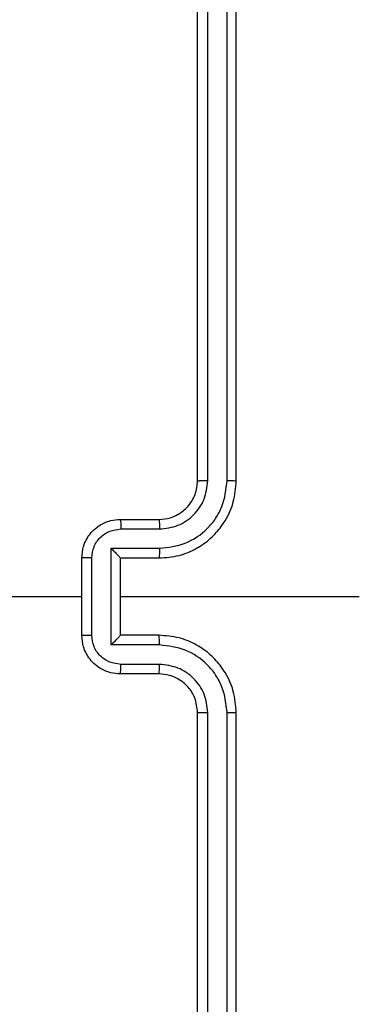
# Model space of a CAD drawing. Units: millimetres. Extents: x -468 to 1320, y 118 to 1106.
# Drawn here: x 848 to 849, y 321 to 326 of the extents above; entities that cross this region are included whole.
import ezdxf

# ---------------------------------------------------------------- set-up
doc = ezdxf.new("R2010")
doc.units = ezdxf.units.MM
doc.header["$PDSIZE"] = -1
doc.layers.add('VP-DIM', color=7, linetype='Continuous')
doc.layers.add('VP-EQ', color=7, linetype='Continuous', true_color=0x8a3492)
doc.dimstyles.get("Standard").update_dxf_attribs({"dimtxt": 0.18, "dimasz": 0.18, "dimexe": 0.18, "dimexo": 0.0625, "dimgap": 0.09, "dimtad": 0, "dimtih": 1, "dimtoh": 1, "dimdec": 4, "dimzin": 0, "dimdsep": 46, "dimtxsty": 'Standard', "dimcen": 0.09, "dimadec": 0, "dimazin": 0, "dimtfac": 1, "dimtdec": 4, "dimtofl": 0, "dimtmove": 0, "dimatfit": 3, "dimfxl": 1, "dimtolj": 1, "dimtzin": 0, "dimarcsym": 0})

# ---------------------------------------------------------------- blocks, each defined once
blk = doc.blocks.new('*D178')
at = {"layer": 'Defpoints', "color": 0}
for p in [(756.081, 824.0645), (765.63, 118.4145), (1299.7286, 118.4145)]:
    blk.add_point(p, dxfattribs=at)
at = {"layer": 'VP-DIM', "color": 0, "lineweight": -2}
for p, q in [((1229.7286, 824.0645), (1319.7286, 824.0645)), ((1299.7286, 804.0645), (1299.7286, 516.2395)), ((1299.7286, 138.4145), (1299.7286, 426.2395)), ((1229.7286, 118.4145), (1319.7286, 118.4145))]:
    blk.add_line(p, q, dxfattribs=at)
at = {"layer": 'VP-DIM', "color": 0}
for points in [[(1303.0619, 804.0645), (1296.3953, 804.0645), (1299.7286, 824.0645)], [(1296.3953, 138.4145), (1303.0619, 138.4145), (1299.7286, 118.4145)]]:
    blk.add_solid(points, dxfattribs=at)
at = {"layer": 'VP-DIM', "color": 0, "insert": (1299.7286, 471.2395), "char_height": 20, "attachment_point": 5, "rotation": 90}
blk.add_mtext('\\A1;706', dxfattribs=at)
blk = doc.blocks.new('*D179')
at = {"layer": 'Defpoints', "color": 0}
for p in [(516.5986, 626.5135), (485.922, 310.1038), (1187.9193, 310.1038)]:
    blk.add_point(p, dxfattribs=at)
at = {"layer": 'VP-DIM', "color": 0, "lineweight": -2}
for p, q in [((1117.9193, 626.5135), (1207.9193, 626.5135)), ((1187.9193, 606.5135), (1187.9193, 511.4737)), ((1187.9193, 330.1038), (1187.9193, 424.8071)), ((1117.9193, 310.1038), (1207.9193, 310.1038))]:
    blk.add_line(p, q, dxfattribs=at)
at = {"layer": 'VP-DIM', "color": 0}
for points in [[(1191.2526, 606.5135), (1184.586, 606.5135), (1187.9193, 626.5135)], [(1184.586, 330.1038), (1191.2526, 330.1038), (1187.9193, 310.1038)]]:
    blk.add_solid(points, dxfattribs=at)
at = {"layer": 'VP-DIM', "color": 0, "insert": (1187.9193, 468.1404), "char_height": 20, "attachment_point": 5, "rotation": 90}
blk.add_mtext('\\A1;316', dxfattribs=at)
blk = doc.blocks.new('RC1463_')
at = {"color": 0, "linetype": 'Continuous', "lineweight": 25}
for p, q in [((848.4793, 323.8395), (848.4793, 326.8395)), ((848.5318, 323.8398), (848.5318, 326.8418)), ((848.6318, 323.8398), (848.6319, 326.8418)), ((848.6793, 323.8395), (848.6793, 326.8395)), ((848.0793, 323.6395), (848.2793, 323.6395)), ((848.0815, 323.5897), (848.2816, 323.5897)), ((848.0314, 323.4896), (848.2816, 323.4896)), ((848.0314, 322.9893), (848.0314, 323.4896)), ((847.8793, 323.0395), (847.8793, 323.4395)), ((847.9314, 323.0393), (847.9314, 323.4396)), ((848.0793, 323.4395), (848.2793, 323.4395)), ((848.0793, 323.4395), (848.0793, 323.4395)), ((848.0793, 323.0395), (848.0793, 323.4395)), ((848.0793, 323.2395), (849.3164, 323.2395)), ((848.2793, 323.0395), (848.0793, 323.0395)), ((848.0793, 323.0395), (848.0793, 323.0394)), ((848.2816, 322.9893), (848.0314, 322.9893)), ((848.2816, 322.8892), (848.0815, 322.8892)), ((848.2793, 322.8395), (848.0793, 322.8395)), ((848.4793, 319.6395), (848.4793, 322.6395)), ((848.5318, 319.6371), (848.5318, 322.6391)), ((848.6319, 319.6371), (848.6318, 322.6391)), ((848.6793, 319.6395), (848.6793, 322.6395))]:
    blk.add_line(p, q, dxfattribs=at)
at = {"color": 0, "linetype": 'Continuous', "lineweight": 25, "flags": 128}
blk.add_lwpolyline([(846.282, 323.2395), (846.4817, 323.2395), (846.6814, 323.2395), (846.8811, 323.2395), (847.0808, 323.2395), (847.2804, 323.2395), (847.4801, 323.2395), (847.6797, 323.2395), (847.8793, 323.2395)], dxfattribs=at)
at = {"color": 0, "linetype": 'Continuous', "lineweight": 25}
for points, knots in [([(848.2793, 323.4395), (848.3144, 323.4421), (848.382, 323.4473), (848.4731, 323.4856), (848.5469, 323.5379), (848.617, 323.6157), (848.6694, 323.7181), (848.6763, 323.8024), (848.6793, 323.8395)], [0, 0, 0, 0, 0.1675423, 0.3229994, 0.4663582, 0.5976067, 0.8228474, 1, 1, 1, 1]), ([(848.2793, 323.6395), (848.2989, 323.6411), (848.3322, 323.6439), (848.3703, 323.6604), (848.389, 323.672), (848.3959, 323.677), (848.3966, 323.6775), (848.3968, 323.6776), (848.3968, 323.6777), (848.3969, 323.6777), (848.3969, 323.6777), (848.4062, 323.6844), (848.4254, 323.7011), (848.4491, 323.7315), (848.4729, 323.7775), (848.4768, 323.8151), (848.4793, 323.8395)], [0, 0, 0, 0, 0.1873, 0.318206, 0.392459, 0.39775, 0.400062, 0.400335, 0.400471, 0.400488, 0.400496, 0.400499, 0.510613, 0.642546, 0.768246, 1, 1, 1, 1]), ([(848.2816, 323.4896), (848.3273, 323.4951), (848.4186, 323.5062), (848.5162, 323.5733), (848.5744, 323.6436), (848.6188, 323.7248), (848.6266, 323.7939), (848.6318, 323.8398)], [0, 0, 0, 0, 0.24962, 0.499238, 0.623577, 0.749883, 1, 1, 1, 1]), ([(848.2816, 323.5897), (848.3144, 323.5935), (848.3799, 323.6011), (848.4626, 323.6588), (848.5198, 323.7417), (848.5278, 323.8071), (848.5318, 323.8398)], [0, 0, 0, 0, 0.2504545, 0.5001496, 0.7500978, 1, 1, 1, 1]), ([(848.4793, 323.8395), (848.4795, 323.8395), (848.4799, 323.8395), (848.4831, 323.8396), (848.488, 323.8397), (848.4946, 323.8397), (848.5026, 323.8398), (848.5118, 323.8398), (848.5216, 323.8398), (848.5284, 323.8398), (848.5318, 323.8398)], [0, 0, 0, 0, 0.125044, 0.250192, 0.375253, 0.5, 0.624747, 0.749808, 0.874956, 1, 1, 1, 1]), ([(848.6318, 323.8398), (848.6381, 323.8398), (848.6507, 323.8398), (848.6663, 323.8397), (848.6771, 323.8396), (848.6786, 323.8395), (848.6793, 323.8395)], [0, 0, 0, 0, 0.250147, 0.5, 0.749853, 1, 1, 1, 1]), ([(847.8793, 323.4395), (847.8811, 323.4596), (847.885, 323.504), (847.9137, 323.5563), (847.95, 323.5941), (847.9866, 323.6185), (848.0305, 323.636), (848.0627, 323.6383), (848.0793, 323.6395)], [0, 0, 0, 0, 0.192725, 0.423145, 0.553104, 0.69257, 0.841538, 1, 1, 1, 1]), ([(848.0793, 323.6395), (848.0796, 323.6385), (848.0802, 323.6366), (848.081, 323.6233), (848.0814, 323.6069), (848.0814, 323.5954), (848.0815, 323.5897)], [0, 0, 0, 0, 0.279845, 0.55908, 0.779488, 1, 1, 1, 1]), ([(848.2793, 323.6395), (848.2796, 323.6387), (848.2802, 323.6371), (848.281, 323.6257), (848.2815, 323.6092), (848.2816, 323.5962), (848.2816, 323.5897)], [0, 0, 0, 0, 0.250168, 0.5, 0.749832, 1, 1, 1, 1]), ([(847.9314, 323.4396), (847.9337, 323.4593), (847.9382, 323.4986), (847.9729, 323.5482), (848.0227, 323.5825), (848.0619, 323.5873), (848.0815, 323.5897)], [0, 0, 0, 0, 0.250433, 0.500121, 0.750061, 1, 1, 1, 1]), ([(848.0314, 323.4896), (848.0369, 323.4841), (848.0479, 323.4731), (848.061, 323.4596), (848.07, 323.4501), (848.0753, 323.4444), (848.0786, 323.4406), (848.0791, 323.4399), (848.0793, 323.4395)], [0, 0, 0, 0, 0.2514748, 0.5024899, 0.6464714, 0.7756715, 0.8924836, 1, 1, 1, 1]), ([(848.2816, 323.4896), (848.2816, 323.4831), (848.2815, 323.4699), (848.281, 323.4533), (848.2802, 323.4418), (848.2796, 323.4402), (848.2793, 323.4395)], [0, 0, 0, 0, 0.250171, 0.5, 0.749829, 1, 1, 1, 1]), ([(847.9314, 323.4396), (847.928, 323.4396), (847.9213, 323.4396), (847.9115, 323.4396), (847.9024, 323.4396), (847.8944, 323.4395), (847.8879, 323.4395), (847.8831, 323.4395), (847.8799, 323.4395), (847.8795, 323.4395), (847.8793, 323.4395)], [0, 0, 0, 0, 0.125043, 0.250193, 0.375254, 0.5, 0.624746, 0.749807, 0.874957, 1, 1, 1, 1]), ([(847.8793, 323.0395), (847.8795, 323.0394), (847.8799, 323.0394), (847.8831, 323.0394), (847.8879, 323.0394), (847.8944, 323.0394), (847.9024, 323.0393), (847.9115, 323.0393), (847.9213, 323.0393), (847.928, 323.0393), (847.9314, 323.0393)], [0, 0, 0, 0, 0.125043, 0.250193, 0.375254, 0.5, 0.624746, 0.749807, 0.874957, 1, 1, 1, 1]), ([(848.0793, 322.8395), (848.0627, 322.8406), (848.0305, 322.843), (847.9866, 322.8604), (847.95, 322.8848), (847.9137, 322.9226), (847.885, 322.9749), (847.8811, 323.0193), (847.8793, 323.0395)], [0, 0, 0, 0, 0.158462, 0.30743, 0.446896, 0.576855, 0.807275, 1, 1, 1, 1]), ([(848.0815, 322.8892), (848.0619, 322.8916), (848.0227, 322.8964), (847.9729, 322.9307), (847.9382, 322.9803), (847.9337, 323.0196), (847.9314, 323.0393)], [0, 0, 0, 0, 0.249939, 0.499877, 0.749566, 1, 1, 1, 1]), ([(848.0314, 322.9893), (848.0369, 322.9948), (848.0479, 323.0059), (848.061, 323.0193), (848.07, 323.0288), (848.0753, 323.0345), (848.0786, 323.0383), (848.0791, 323.039), (848.0793, 323.0394)], [0, 0, 0, 0, 0.251469, 0.502487, 0.646497, 0.775726, 0.892514, 1, 1, 1, 1]), ([(848.2816, 322.9893), (848.2816, 322.9959), (848.2815, 323.009), (848.281, 323.0256), (848.2802, 323.0371), (848.2796, 323.0387), (848.2793, 323.0395)], [0, 0, 0, 0, 0.250173, 0.5, 0.749827, 1, 1, 1, 1]), ([(848.6793, 322.6395), (848.6763, 322.6766), (848.6694, 322.7608), (848.617, 322.8632), (848.5469, 322.941), (848.4731, 322.9933), (848.382, 323.0317), (848.3144, 323.0368), (848.2793, 323.0395)], [0, 0, 0, 0, 0.177153, 0.402393, 0.533642, 0.677001, 0.832458, 1, 1, 1, 1]), ([(848.6318, 322.6391), (848.6266, 322.685), (848.6188, 322.7541), (848.5744, 322.8353), (848.5162, 322.9056), (848.4186, 322.9727), (848.3273, 322.9838), (848.2816, 322.9893)], [0, 0, 0, 0, 0.250115, 0.376409, 0.500757, 0.750377, 1, 1, 1, 1]), ([(848.0793, 322.8395), (848.0796, 322.8404), (848.0802, 322.8423), (848.081, 322.8556), (848.0814, 322.872), (848.0814, 322.8835), (848.0815, 322.8892)], [0, 0, 0, 0, 0.279846, 0.559079, 0.779488, 1, 1, 1, 1]), ([(848.2793, 322.8395), (848.2796, 322.8402), (848.2802, 322.8418), (848.281, 322.8532), (848.2815, 322.8697), (848.2816, 322.8827), (848.2816, 322.8892)], [0, 0, 0, 0, 0.250169, 0.5, 0.749831, 1, 1, 1, 1]), ([(848.5318, 322.6391), (848.528, 322.6719), (848.5203, 322.7374), (848.4625, 322.8202), (848.3796, 322.8773), (848.3143, 322.8853), (848.2816, 322.8892)], [0, 0, 0, 0, 0.250433, 0.500125, 0.750064, 1, 1, 1, 1]), ([(848.4793, 322.6395), (848.4764, 322.6651), (848.4711, 322.7131), (848.432, 322.7742), (848.3845, 322.8127), (848.3317, 322.8353), (848.2977, 322.838), (848.2793, 322.8395)], [0, 0, 0, 0, 0.244394, 0.456893, 0.674663, 0.824015, 1, 1, 1, 1]), ([(848.4793, 322.6395), (848.4795, 322.6394), (848.4799, 322.6394), (848.4831, 322.6393), (848.488, 322.6392), (848.4946, 322.6392), (848.5026, 322.6391), (848.5118, 322.6391), (848.5216, 322.6391), (848.5284, 322.6391), (848.5318, 322.6391)], [0, 0, 0, 0, 0.125044, 0.2501951, 0.3752569, 0.5, 0.6247431, 0.7498049, 0.874956, 1, 1, 1, 1]), ([(848.6318, 322.6391), (848.6381, 322.6391), (848.6507, 322.6391), (848.6663, 322.6392), (848.6771, 322.6393), (848.6786, 322.6394), (848.6793, 322.6395)], [0, 0, 0, 0, 0.25015, 0.5, 0.74985, 1, 1, 1, 1])]:
    blk.add_open_spline(points, degree=3, knots=knots, dxfattribs=at)
blk = doc.blocks.new('RC1463_2D')
at = {"layer": 'VP-EQ', "color": 0}
blk.add_blockref('RC1463_', (0, 0), dxfattribs=at)

msp = doc.modelspace()

# ---------------------------------------------------------------- block references
at = {"layer": 'VP-EQ', "color": 0}
msp.add_blockref('RC1463_2D', (0, 0), dxfattribs=at)

# ---------------------------------------------------------------- dimensions: what is measured, and where the dimension line sits
at = {"layer": 'VP-DIM', "color": 0}
dim = msp.add_linear_dim(base=(1299.7286, 118.4145), p1=(756.081, 824.0645), p2=(765.63, 118.4145), angle=90, dimstyle='Standard', override={"dimtxt": 20, "dimasz": 20, "dimexe": 20, "dimexo": 50, "dimgap": 20, "dimtih": 0, "dimdec": 0, "dimfxl": 70, "dimfxlon": 1}, dxfattribs=at)
dim.commit()
dim.dimension.update_dxf_attribs({"geometry": '*D178', "text_midpoint": (1299.7286, 471.2395)})
dim = msp.add_linear_dim(base=(1187.9193, 310.1038), p1=(516.5986, 626.5135), p2=(485.922, 310.1038), angle=90, dimstyle='Standard', override={"dimtxt": 20, "dimasz": 20, "dimexe": 20, "dimexo": 50, "dimgap": 20, "dimtih": 0, "dimdec": 0, "dimfxl": 70, "dimfxlon": 1}, dxfattribs=at)
dim.commit()
dim.dimension.update_dxf_attribs({"geometry": '*D179', "text_midpoint": (1187.9193, 468.1404), "dimtype": 160})

doc.saveas('drawing.dxf')
